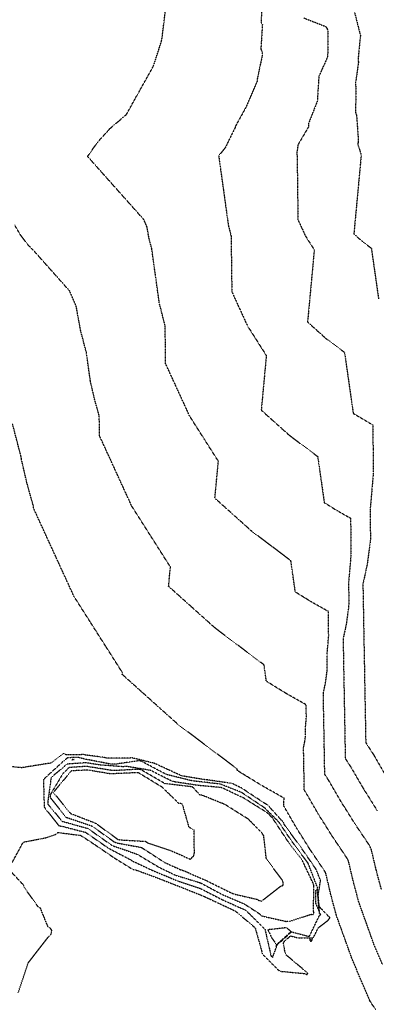
# Model space of a CAD drawing. Units: feet. Extents: x 2155656 to 2165879, y 13685587 to 13703164.
# Drawn here: x 2160471 to 2160661, y 13686255 to 13686780 of the extents above; entities that cross this region are included whole.
import ezdxf

# ---------------------------------------------------------------- set-up
doc = ezdxf.new("R2010")
doc.units = ezdxf.units.FT
doc.header["$MEASUREMENT"] = 0
doc.linetypes.add('HIDDEN2', pattern=[0.1875, 0.125, -0.0625])
doc.layers.add('CE-TOPO-MAJR', color=37, linetype='HIDDEN2')
doc.layers.add('CE-TOPO-MINR', color=39, linetype='HIDDEN2')

msp = doc.modelspace()

# ---------------------------------------------------------------- linework, layer by layer
at = {"layer": 'CE-TOPO-MAJR', "color": 37, "linetype": 'HIDDEN2', "lineweight": -3, "elevation": 610}
msp.add_lwpolyline([(2160663.6, 13686316.12), (2160660.78, 13686326.68), (2160658.25, 13686337.38), (2160657.14, 13686339.82), (2160649.4, 13686351.3), (2160641.78, 13686363.5), (2160635.59, 13686374.17), (2160633.37, 13686377.61), (2160633.12, 13686392.04), (2160632.86, 13686406.47), (2160632.6, 13686420.89), (2160633.79, 13686426.44), (2160634.65, 13686433.1), (2160634.58, 13686441.24), (2160635.45, 13686451.41), (2160635.3, 13686464.48), (2160626.42, 13686469.49), (2160617.66, 13686474.91), (2160615.28, 13686491.57), (2160604.94, 13686499.35), (2160594.61, 13686507.13), (2160584.69, 13686516.01), (2160574.77, 13686524.9), (2160576.61, 13686544.64), (2160568.96, 13686556.67), (2160561.31, 13686568.7), (2160554.9, 13686582.67), (2160548.5, 13686596.64), (2160548.37, 13686606.7), (2160548.24, 13686616.76), (2160545.15, 13686628.89), (2160543.13, 13686643.4), (2160541.11, 13686657.92), (2160539.65, 13686663.46), (2160538.56, 13686669.49), (2160536.9, 13686673.45), (2160526.89, 13686684.72), (2160516.87, 13686695.98), (2160506.86, 13686707.25), (2160512.18, 13686714.82), (2160518.93, 13686722.23), (2160527.58, 13686729.59), (2160533.64, 13686740.6), (2160534.05, 13686741.1), (2160534.66, 13686742.34), (2160541.62, 13686754.78), (2160542.24, 13686756.19), (2160546.21, 13686768.48), (2160546.53, 13686769.98), (2160548.35, 13686784.76)], dxfattribs=at)
at = {"layer": 'CE-TOPO-MAJR', "color": 37, "linetype": 'HIDDEN2', "lineweight": -3, "elevation": 615}
for points in [[(2160627.06, 13686302.73), (2160627.65, 13686303.95), (2160627.41, 13686304.53), (2160627.48, 13686318.23), (2160627.59, 13686318.32), (2160627.03, 13686319.77), (2160621.33, 13686331.79), (2160615.34, 13686339.42), (2160614.5, 13686340.67), (2160605.56, 13686354.21), (2160602.76, 13686357.1), (2160590.2, 13686364.91), (2160579.28, 13686370.09), (2160578.02, 13686370.58), (2160566.4, 13686371.63), (2160553.36, 13686373.58), (2160551.84, 13686373.96), (2160540.38, 13686379.75), (2160527.54, 13686381.86), (2160526.02, 13686381.64), (2160513.5, 13686382.61), (2160505.94, 13686383.78), (2160495.63, 13686383.04), (2160494.39, 13686381.76), (2160487.42, 13686375.94), (2160485.65, 13686363.19), (2160485.69, 13686361.67), (2160493.26, 13686352.59), (2160507.09, 13686348.71), (2160519.28, 13686340.12), (2160520.64, 13686339.42), (2160532.6, 13686335.28), (2160533.76, 13686334.74), (2160545.14, 13686327.95), (2160553.66, 13686323.85), (2160567.09, 13686319.73), (2160577.99, 13686313.86), (2160590.7, 13686308.34), (2160598.61, 13686303.19), (2160599.7, 13686302.11), (2160612.67, 13686299.18), (2160613.83, 13686299.31), (2160614.11, 13686299.06), (2160626.09, 13686302.99), (2160627.06, 13686302.73)], [(2160499.62, 13686385.47), (2160499.23, 13686385.57), (2160498.67, 13686385.57), (2160498.45, 13686385.39), (2160499.62, 13686385.47)]]:
    msp.add_lwpolyline(points, close=True, dxfattribs=at)
at = {"layer": 'CE-TOPO-MINR', "color": 39, "linetype": 'HIDDEN2', "lineweight": -3}
for points, elevation in [([(2160600.15, 13686792.04), (2160599.36, 13686778.79), (2160600.09, 13686777.54), (2160599.26, 13686764.45), (2160600, 13686763), (2160600.09, 13686761.5), (2160597.33, 13686748.52), (2160597.23, 13686747.17), (2160591.35, 13686733.52), (2160585.67, 13686723.26), (2160585.59, 13686722.69), (2160580.3, 13686711.95), (2160576.77, 13686707.61), (2160579.35, 13686689.05), (2160581.93, 13686670.49), (2160583.39, 13686664.76), (2160583.58, 13686649.92), (2160583.78, 13686635.08), (2160587.97, 13686625.93), (2160592.16, 13686616.78), (2160602.18, 13686601.03), (2160600.83, 13686586.47), (2160599.48, 13686571.91), (2160614.22, 13686558.7), (2160629.59, 13686547.13), (2160631.34, 13686534.84), (2160633.09, 13686522.55), (2160640.07, 13686518.24), (2160647.13, 13686514.25), (2160647.35, 13686494.97), (2160646.06, 13686479.96), (2160646.18, 13686467.96), (2160644.9, 13686458.13), (2160643.15, 13686449.94), (2160643.43, 13686433.98), (2160643.72, 13686418.02), (2160644.01, 13686402.06), (2160644.29, 13686386.09), (2160647.55, 13686381.01), (2160653.51, 13686370.75), (2160661.38, 13686358.12)], 609), ([(2160648.87, 13686785.63), (2160652.38, 13686771.71), (2160651.11, 13686758.95), (2160651.32, 13686757.55), (2160649.67, 13686745.59), (2160649.97, 13686744.1), (2160649.77, 13686730.66), (2160650.31, 13686729.24), (2160651.25, 13686715.86), (2160651.24, 13686714.91), (2160650.92, 13686713.93), (2160652.79, 13686708), (2160651.49, 13686693.97), (2160650.18, 13686679.95), (2160648.88, 13686665.92), (2160653.45, 13686661.83), (2160658.21, 13686658.25), (2160660.13, 13686644.78), (2160662.05, 13686631.3)], 607), ([(2160622.22, 13686781.09), (2160633.85, 13686776.53), (2160634.65, 13686775.32), (2160635.02, 13686773.88), (2160635.02, 13686762.72), (2160634.68, 13686759.87), (2160630.21, 13686749.96), (2160629.38, 13686736.72), (2160624.6, 13686724.55), (2160624.71, 13686723.01), (2160619.09, 13686713.48), (2160618.39, 13686708.5), (2160618.6, 13686707.82), (2160618.83, 13686690.67), (2160619.05, 13686673.52), (2160623.02, 13686664.87), (2160627.75, 13686657.41), (2160625.97, 13686638.17), (2160624.18, 13686618.92), (2160633.83, 13686610.27), (2160643.9, 13686602.69), (2160646.21, 13686586.44), (2160648.53, 13686570.19), (2160658.97, 13686564.02), (2160659.11, 13686551.27), (2160659.26, 13686538.52), (2160657.55, 13686518.68), (2160657.71, 13686502.81), (2160656.02, 13686489.82), (2160653.7, 13686478.99), (2160654, 13686462.11), (2160654.3, 13686445.22), (2160654.61, 13686428.34), (2160654.91, 13686411.46), (2160655.21, 13686394.57), (2160659.52, 13686387.86), (2160665.24, 13686378.01)], 608), ([(2160664.19, 13686276.12), (2160659.62, 13686286.89), (2160655.61, 13686298.04), (2160651.6, 13686309.19), (2160648.67, 13686320.15), (2160646.04, 13686331.27), (2160645.46, 13686332.55), (2160637.14, 13686344.94), (2160630.05, 13686356.24), (2160623.62, 13686367.33), (2160622.46, 13686369.13), (2160622.25, 13686380.49), (2160622.05, 13686391.84), (2160622.67, 13686394.76), (2160623.13, 13686398.25), (2160623.09, 13686402.52), (2160623.55, 13686407.86), (2160623.47, 13686414.72), (2160612.77, 13686420.75), (2160602.22, 13686427.27), (2160600.97, 13686436.01), (2160587.98, 13686445.79), (2160574.99, 13686455.56), (2160562.53, 13686466.73), (2160550.07, 13686477.89), (2160551.03, 13686488.25), (2160540.74, 13686504.43), (2160530.46, 13686520.62), (2160524.71, 13686533.15), (2160518.97, 13686545.68), (2160513.22, 13686558.21), (2160513.09, 13686568.77), (2160510.56, 13686577.81), (2160508.37, 13686587.28), (2160506.25, 13686602.51), (2160503.17, 13686614.24), (2160500.85, 13686627.01), (2160497.34, 13686635.38), (2160488.09, 13686645.78), (2160478.84, 13686656.19), (2160474.76, 13686660.41), (2160471.11, 13686665.28), (2160467.88, 13686670.78)], 611), ([(2160660.64, 13686251.91), (2160657.9, 13686256.07), (2160657.68, 13686256.42), (2160657.62, 13686256.5), (2160657.58, 13686256.54), (2160657.48, 13686256.68), (2160657.4, 13686256.78), (2160652.66, 13686267.96), (2160647.92, 13686279.14), (2160643.76, 13686290.7), (2160639.6, 13686302.26), (2160636.56, 13686313.63), (2160633.83, 13686325.16), (2160633.77, 13686325.29), (2160625.41, 13686337.69), (2160618.32, 13686348.99), (2160611.65, 13686360.48), (2160611.54, 13686360.65), (2160611.5, 13686362.79), (2160611.56, 13686363.07), (2160611.6, 13686363.4), (2160611.6, 13686363.8), (2160611.64, 13686364.3), (2160611.63, 13686364.95), (2160599.13, 13686372), (2160586.78, 13686379.63), (2160586.67, 13686380.45), (2160571.02, 13686392.22), (2160555.38, 13686403.99), (2160545.38, 13686412.96), (2160535.37, 13686421.92), (2160525.37, 13686430.88), (2160525.46, 13686431.86), (2160516.84, 13686445.42), (2160508.22, 13686458.98), (2160499.6, 13686472.54), (2160492.38, 13686488.28), (2160485.17, 13686504.03), (2160477.95, 13686519.77), (2160477.94, 13686520.77), (2160474.54, 13686532.94), (2160471.59, 13686545.67), (2160471.39, 13686547.11), (2160466.69, 13686565.02)], 612), ([(2160466.59, 13686330.52), (2160472.56, 13686341.44), (2160484.39, 13686343.78), (2160489.91, 13686345.56), (2160490.94, 13686346.59), (2160503.11, 13686345.09), (2160510.74, 13686340.13), (2160520.26, 13686333.58), (2160530.95, 13686326.94), (2160532.32, 13686326.72), (2160543.13, 13686322.75), (2160557.05, 13686317.31), (2160568.61, 13686312.68), (2160581.47, 13686306.65), (2160585.61, 13686304.74), (2160595.75, 13686296.19), (2160596.36, 13686295.33), (2160599.75, 13686283.11), (2160599.95, 13686281.87), (2160608.54, 13686273.27), (2160609.74, 13686272.57), (2160622.41, 13686271.38), (2160623.86, 13686270.83), (2160624.18, 13686271.26), (2160624.41, 13686271.75), (2160623.12, 13686272.55), (2160613.03, 13686281.05), (2160612.25, 13686282.34), (2160611.22, 13686287.96), (2160615.08, 13686291.46), (2160619.23, 13686290.35), (2160627.33, 13686290.49), (2160629.86, 13686295.74), (2160635.21, 13686299.83), (2160636.16, 13686301.06), (2160630.43, 13686307.01), (2160629.86, 13686313.12), (2160631.12, 13686321.03), (2160628.67, 13686327.05), (2160620.36, 13686339.07), (2160611.83, 13686350.73), (2160611.23, 13686352.08), (2160602.88, 13686361.3), (2160601.54, 13686362), (2160589.09, 13686370.24), (2160583.88, 13686372.77), (2160570.87, 13686374.62), (2160569.8, 13686374.67), (2160557.06, 13686376.8), (2160543.93, 13686382.82), (2160542.55, 13686383.49), (2160530.33, 13686386.46), (2160529.67, 13686386.32), (2160516.72, 13686386.33), (2160515.21, 13686386.69), (2160505.76, 13686387.9), (2160504.93, 13686388.13), (2160495.36, 13686388.01), (2160494.09, 13686388.88), (2160487.28, 13686383.65), (2160471.53, 13686381.13), (2160459.68, 13686382.42)], 613), ([(2160469.85, 13686261.14), (2160475.24, 13686277.11), (2160485.95, 13686290.9), (2160487.04, 13686291.78), (2160487.58, 13686293.03), (2160487.8, 13686294.35), (2160487.06, 13686295.47), (2160485.83, 13686296.05), (2160481.69, 13686306.25), (2160480.47, 13686306.99), (2160472.95, 13686317.48), (2160472.9, 13686318.3), (2160464.87, 13686326.92)], 613)]:
    msp.add_lwpolyline(points, dxfattribs=dict(at, elevation=elevation))
for points, elevation in [([(2160502.2, 13686386.56), (2160496.31, 13686386.49), (2160493.63, 13686384.32), (2160483.97, 13686375.48), (2160483.33, 13686374.69), (2160483.7, 13686360.23), (2160484.58, 13686358.94), (2160491.58, 13686350.16), (2160492.99, 13686349.99), (2160505.77, 13686346.69), (2160517.37, 13686338.69), (2160518.33, 13686338.03), (2160529.95, 13686331.98), (2160531.2, 13686331.21), (2160541.11, 13686326.52), (2160554.82, 13686320.8), (2160566.87, 13686316.8), (2160578.81, 13686310.69), (2160590.89, 13686305.26), (2160592.07, 13686304.27), (2160601.44, 13686294.99), (2160604.67, 13686280.86), (2160605.56, 13686279.97), (2160605.75, 13686280.37), (2160605.86, 13686280.82), (2160607.61, 13686285.55), (2160607.49, 13686286.2), (2160615.66, 13686293.61), (2160624.43, 13686291.28), (2160625.2, 13686291.29), (2160630.55, 13686302.39), (2160631.18, 13686302.87), (2160630.61, 13686303.46), (2160629.4, 13686316.38), (2160629.52, 13686317.13), (2160624.44, 13686330.26), (2160616.06, 13686341.51), (2160608.86, 13686352.18), (2160601.39, 13686359.63), (2160589.06, 13686367.9), (2160588.46, 13686368.19), (2160577.66, 13686372.4), (2160563.34, 13686374.06), (2160561.85, 13686374.31), (2160548.88, 13686377.54), (2160535.7, 13686384.52), (2160534.28, 13686384.87), (2160521.25, 13686382.97), (2160519.74, 13686382.97), (2160505.52, 13686385.71), (2160502.2, 13686386.56)], 614), ([(2160580.49, 13686361.29), (2160579.21, 13686361.9), (2160568.04, 13686366.43), (2160566.86, 13686366.54), (2160562.79, 13686370.93), (2160548.12, 13686372.66), (2160535.4, 13686380.06), (2160533.9, 13686380.31), (2160521.15, 13686379.61), (2160519.68, 13686379.72), (2160506.32, 13686381.85), (2160496.93, 13686381.25), (2160494.32, 13686378.53), (2160493.63, 13686377.97), (2160487.02, 13686366.85), (2160486.81, 13686365.35), (2160495.37, 13686354.75), (2160509.2, 13686350.05), (2160521.17, 13686341.5), (2160522.57, 13686341.02), (2160535.6, 13686338.61), (2160547.89, 13686330.64), (2160556.64, 13686326.68), (2160558.07, 13686326.25), (2160570.26, 13686320.93), (2160583.36, 13686314.42), (2160584.7, 13686313.84), (2160597.27, 13686310.94), (2160598.2, 13686310.34), (2160599.71, 13686310), (2160609.83, 13686317.96), (2160611.23, 13686318.42), (2160611.24, 13686319.94), (2160610.57, 13686321.34), (2160602.19, 13686332.61), (2160600.82, 13686344.84), (2160599.77, 13686346.43), (2160592.53, 13686353.77), (2160580.49, 13686361.29)], 616), ([(2160498.24, 13686379.45), (2160497.95, 13686379.15), (2160489.48, 13686369.12), (2160488.7, 13686367.81), (2160497.72, 13686356.76), (2160511.04, 13686351.62), (2160523.02, 13686342.93), (2160524.55, 13686342.65), (2160537.73, 13686341.88), (2160539.02, 13686341.04), (2160551.2, 13686336.99), (2160561.66, 13686332.33), (2160563.44, 13686334.15), (2160563.83, 13686335.73), (2160563.62, 13686347.88), (2160562.36, 13686348.67), (2160561.05, 13686349.2), (2160557.52, 13686361.45), (2160557.04, 13686361.97), (2160555.5, 13686362.14), (2160546.63, 13686370.76), (2160533.88, 13686378.52), (2160519.19, 13686377.86), (2160506.71, 13686379.92), (2160498.24, 13686379.45)], 617), ([(2160629.35, 13686316.35), (2160628.43, 13686315.57), (2160628.4, 13686309.1), (2160630.49, 13686304.14), (2160629.35, 13686316.35)], 614), ([(2160607.64, 13686286.71), (2160615.35, 13686293.72), (2160612.99, 13686295.79), (2160603.05, 13686294.69), (2160604.93, 13686290.58), (2160607.64, 13686286.71)], 614), ([(2160626.02, 13686288.28), (2160626.78, 13686289.59), (2160625.25, 13686289.56), (2160626.02, 13686288.28)], 613)]:
    msp.add_lwpolyline(points, close=True, dxfattribs=dict(at, elevation=elevation))

doc.saveas('drawing.dxf')
